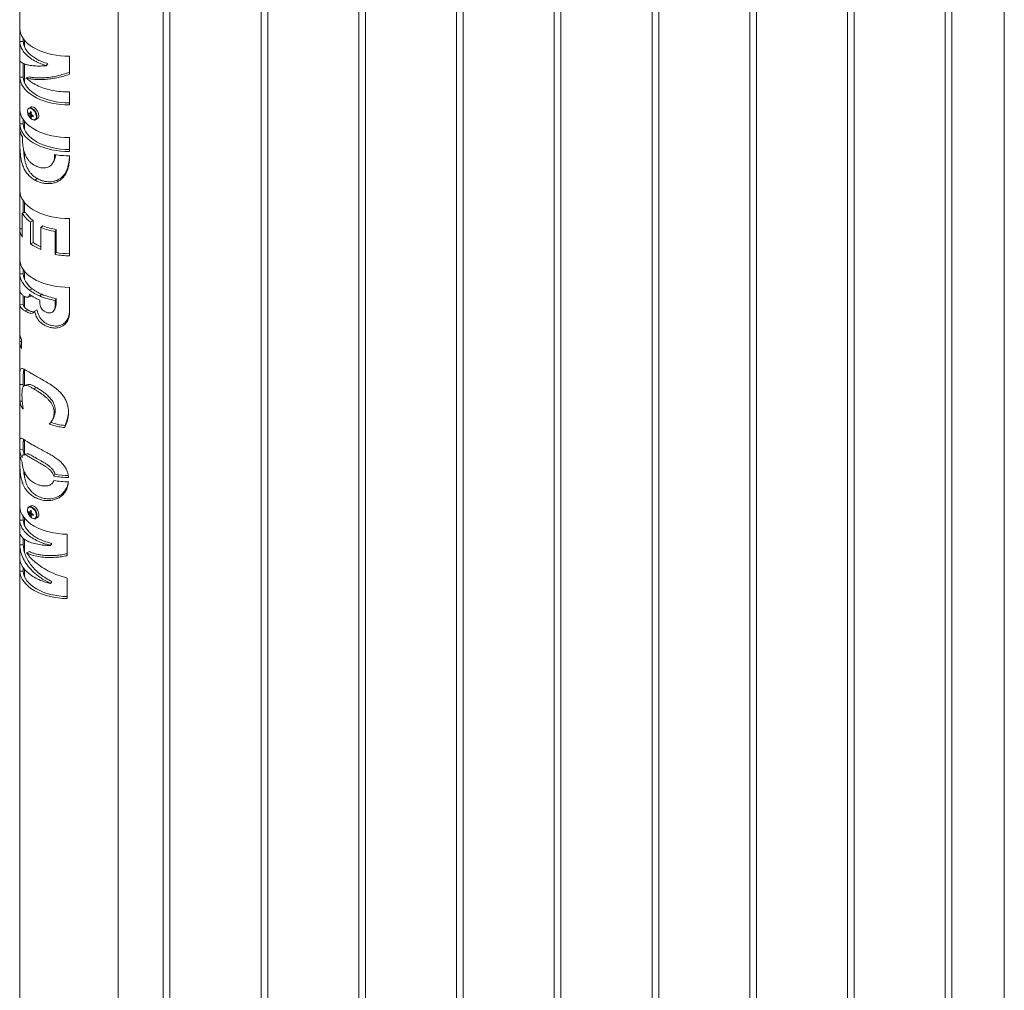
# Paper-space layout 'Sheet2' of a CAD drawing. Units: millimetres. Extents: x 0 to 42, y 0 to 29.8.
# Drawn here: x 30 to 30.9, y 12.1 to 13 of the extents above; entities that cross this region are included whole.
import ezdxf

# ---------------------------------------------------------------- set-up
doc = ezdxf.new("R2010")
doc.units = ezdxf.units.MM

psp = doc.layouts.new('Sheet2')

# ---------------------------------------------------------------- linework, layer by layer
at = {"color": 7, "linetype": 'Continuous', "lineweight": 0}
for p, q in [((30.93891, 13.90673), (30.93891, 10.88728)), ((30.88557, 13.87594), (30.88557, 10.83994)), ((30.89157, 10.83963), (30.89157, 13.87941)), ((30.80318, 10.7886), (30.80318, 13.82838)), ((30.79718, 13.82492), (30.79718, 10.78891)), ((30.70879, 13.77389), (30.70879, 10.73788)), ((30.71479, 10.73758), (30.71479, 13.77735)), ((30.6204, 13.72287), (30.6204, 10.68686)), ((30.6264, 10.68655), (30.6264, 13.72633)), ((30.53802, 10.63553), (30.53802, 13.6753)), ((30.53202, 13.67184), (30.53202, 10.63583)), ((30.44963, 10.5845), (30.44963, 13.62428)), ((30.44363, 13.62081), (30.44363, 10.58481)), ((30.35524, 13.56979), (30.35524, 10.53378)), ((30.36124, 10.53348), (30.36124, 13.57325)), ((30.26685, 13.51876), (30.26685, 10.48276)), ((30.27285, 10.48245), (30.27285, 13.52223)), ((30.18446, 10.43143), (30.18446, 13.4712)), ((30.17846, 13.46774), (30.17846, 10.43173)), ((30.13752, 10.3738), (30.13752, 13.4441)), ((30.04862, 13.14031), (30.04862, 10.10154)), ((30.04864, 12.94765), (30.04864, 12.95934)), ((30.05184, 12.94769), (30.04864, 12.94765)), ((30.05184, 12.9504), (30.05184, 12.94769)), ((30.05307, 12.94879), (30.05307, 12.94277)), ((30.04864, 12.91544), (30.04864, 12.93124)), ((30.05184, 12.92791), (30.05184, 12.91549)), ((30.05307, 12.92742), (30.05307, 12.91027)), ((30.074, 12.92759), (30.07252, 12.92595)), ((30.074, 12.92745), (30.07252, 12.92581)), ((30.074, 12.92759), (30.074, 12.92745)), ((30.0936, 12.91997), (30.0936, 12.93432)), ((30.09364, 12.93432), (30.09364, 12.91812)), ((30.07252, 12.92581), (30.07252, 12.92595)), ((30.0936, 12.91997), (30.09364, 12.91812)), ((30.05184, 12.91549), (30.04864, 12.91544)), ((30.05739, 12.9157), (30.05462, 12.91478)), ((30.05462, 12.91478), (30.05462, 12.91464)), ((30.0936, 12.89228), (30.0936, 12.90205)), ((30.09364, 12.90205), (30.09364, 12.89043)), ((30.0936, 12.89228), (30.09364, 12.89043)), ((30.04864, 12.87319), (30.04864, 12.88591)), ((30.05657, 12.88216), (30.05904, 12.88264)), ((30.05864, 12.88835), (30.057, 12.8874)), ((30.05184, 12.87697), (30.05184, 12.87324)), ((30.05307, 12.87536), (30.05307, 12.86802)), ((30.05825, 12.87925), (30.05991, 12.88115)), ((30.05897, 12.87994), (30.05923, 12.88011)), ((30.063, 12.877), (30.06464, 12.87795)), ((30.05184, 12.87324), (30.04864, 12.87319)), ((30.04864, 12.86854), (30.04864, 12.86935)), ((30.05107, 12.8616), (30.05107, 12.86052)), ((30.0936, 12.85002), (30.0936, 12.86089)), ((30.09364, 12.86089), (30.09364, 12.84818)), ((30.05307, 12.84685), (30.05307, 12.8416)), ((30.0936, 12.85002), (30.09364, 12.84818)), ((30.08014, 12.84436), (30.08014, 12.84545)), ((30.09364, 12.84434), (30.09364, 12.84353)), ((30.06466, 12.82368), (30.06246, 12.82235)), ((30.04864, 12.77822), (30.04864, 12.81261)), ((30.05184, 12.80368), (30.05184, 12.79266)), ((30.05307, 12.80207), (30.05307, 12.79289)), ((30.05392, 12.79305), (30.05088, 12.79247)), ((30.05088, 12.79247), (30.05088, 12.7708)), ((30.06081, 12.78571), (30.05831, 12.78455)), ((30.05831, 12.7648), (30.05831, 12.78455)), ((30.06081, 12.78571), (30.06081, 12.76595)), ((30.0936, 12.75581), (30.0936, 12.7876)), ((30.09364, 12.7876), (30.09364, 12.75396)), ((30.05088, 12.77826), (30.04864, 12.77822)), ((30.06967, 12.78093), (30.06785, 12.77941)), ((30.06785, 12.77941), (30.06785, 12.75965)), ((30.0816, 12.77767), (30.08071, 12.77589)), ((30.08071, 12.75497), (30.08071, 12.77589)), ((30.0816, 12.77767), (30.0816, 12.75675)), ((30.06081, 12.76595), (30.05831, 12.7648)), ((30.04864, 12.73761), (30.04864, 12.75033)), ((30.0816, 12.75675), (30.08071, 12.75497)), ((30.0936, 12.75581), (30.09364, 12.75396)), ((30.05184, 12.7414), (30.05184, 12.73766)), ((30.04864, 12.73761), (30.05184, 12.73766)), ((30.05307, 12.73978), (30.05307, 12.73244)), ((30.04864, 12.70999), (30.04864, 12.72326)), ((30.05746, 12.7229), (30.06002, 12.72401)), ((30.0936, 12.70446), (30.0936, 12.72532)), ((30.09364, 12.72532), (30.09364, 12.70262)), ((30.05184, 12.71793), (30.05184, 12.71004)), ((30.05307, 12.71704), (30.05307, 12.70727)), ((30.06672, 12.71759), (30.06862, 12.71908)), ((30.08071, 12.71361), (30.0816, 12.71538)), ((30.08071, 12.71026), (30.08071, 12.71361)), ((30.0816, 12.71538), (30.0816, 12.71203)), ((30.04864, 12.70999), (30.05184, 12.71004)), ((30.05304, 12.70414), (30.05592, 12.70494)), ((30.06189, 12.70377), (30.06413, 12.70508)), ((30.06203, 12.70369), (30.06427, 12.70501)), ((30.08071, 12.71026), (30.0816, 12.71203)), ((30.09364, 12.70262), (30.0936, 12.70446)), ((30.04864, 12.67649), (30.04864, 12.68468)), ((30.05039, 12.67816), (30.05039, 12.66997)), ((30.05039, 12.67652), (30.04864, 12.67649)), ((30.05307, 12.65107), (30.05307, 12.63673)), ((30.05183, 12.63756), (30.04863, 12.63755)), ((30.05183, 12.63756), (30.05183, 12.63558)), ((30.06372, 12.6348), (30.06144, 12.6335)), ((30.05096, 12.6224), (30.04872, 12.62232)), ((30.08073, 12.61439), (30.07977, 12.61263)), ((30.07664, 12.60323), (30.07537, 12.60154)), ((30.08962, 12.60036), (30.08936, 12.59851)), ((30.05307, 12.58748), (30.05307, 12.57423)), ((30.05183, 12.57889), (30.04863, 12.57888)), ((30.05307, 12.55797), (30.05307, 12.55334)), ((30.08052, 12.55639), (30.07955, 12.55463)), ((30.04865, 12.51484), (30.04865, 12.52687)), ((30.05864, 12.52776), (30.057, 12.52681)), ((30.05185, 12.5181), (30.05185, 12.5149)), ((30.05657, 12.52158), (30.05904, 12.52206)), ((30.05825, 12.51866), (30.05991, 12.52057)), ((30.05897, 12.51935), (30.05923, 12.51953)), ((30.05185, 12.5149), (30.04865, 12.51484)), ((30.05307, 12.5165), (30.05307, 12.51014)), ((30.063, 12.51642), (30.06464, 12.51737)), ((30.04865, 12.49242), (30.04865, 12.50373)), ((30.09166, 12.50205), (30.09166, 12.48267)), ((30.05185, 12.49248), (30.04865, 12.49242)), ((30.05185, 12.49854), (30.05185, 12.49248)), ((30.05307, 12.49744), (30.05307, 12.4856)), ((30.07771, 12.49382), (30.07652, 12.49211)), ((30.07771, 12.49369), (30.07652, 12.49198)), ((30.07652, 12.49198), (30.07652, 12.49211)), ((30.07771, 12.49382), (30.07771, 12.49369)), ((30.05763, 12.48635), (30.05488, 12.4854)), ((30.05488, 12.4854), (30.05488, 12.48527)), ((30.04865, 12.46869), (30.04865, 12.48072)), ((30.05185, 12.46875), (30.04865, 12.46869)), ((30.05185, 12.47214), (30.05185, 12.46875)), ((30.05307, 12.47029), (30.05307, 12.46369)), ((30.07771, 12.45937), (30.07652, 12.45766)), ((30.07771, 12.45924), (30.07652, 12.45753)), ((30.07652, 12.45753), (30.07652, 12.45766)), ((30.07771, 12.45937), (30.07771, 12.45924)), ((30.09166, 12.46251), (30.09166, 12.44386))]:
    psp.add_line(p, q, dxfattribs=at)
at = {"color": 8, "linetype": 'Continuous', "lineweight": 0}
for p, q in [((30.08068, 12.84538), (30.08014, 12.84436)), ((30.09363, 12.84434), (30.09364, 12.84353))]:
    psp.add_line(p, q, dxfattribs=at)
at = {"color": 7, "linetype": 'Continuous', "lineweight": 0, "flags": 128}
for points in [[(30.04864, 12.95934), (30.04893, 12.95699), (30.04959, 12.95467), (30.05061, 12.9524), (30.05199, 12.95018), (30.05372, 12.94805), (30.05578, 12.94602), (30.05815, 12.94411), (30.06081, 12.94233), (30.06375, 12.9407), (30.06693, 12.93923), (30.07033, 12.93794), (30.07392, 12.93683), (30.07767, 12.93591), (30.08155, 12.9352), (30.08553, 12.93469), (30.08957, 12.9344), (30.09364, 12.93432)], [(30.09364, 12.89043), (30.08957, 12.89051), (30.08553, 12.8908), (30.08155, 12.89131), (30.07767, 12.89202), (30.07392, 12.89293), (30.07033, 12.89404), (30.06693, 12.89534), (30.06375, 12.89681), (30.06081, 12.89844), (30.05815, 12.90022), (30.05578, 12.90213), (30.05372, 12.90416), (30.05199, 12.90629), (30.05061, 12.9085), (30.04959, 12.91078), (30.04893, 12.9131), (30.04864, 12.91544)], [(30.0936, 12.89228), (30.08959, 12.89236), (30.08561, 12.89267), (30.0817, 12.8932), (30.0779, 12.89395), (30.07424, 12.8949), (30.07076, 12.89606), (30.06749, 12.89741), (30.06446, 12.89893), (30.06171, 12.90062), (30.05925, 12.90246), (30.05712, 12.90442), (30.05532, 12.90649), (30.05388, 12.90866), (30.05282, 12.91089), (30.05213, 12.91318), (30.05184, 12.91549)], [(30.04864, 12.88591), (30.04893, 12.88356), (30.04959, 12.88124), (30.05061, 12.87897), (30.05199, 12.87675), (30.05372, 12.87462), (30.05578, 12.87259), (30.05815, 12.87068), (30.06081, 12.8689), (30.06375, 12.86727), (30.06693, 12.8658), (30.07033, 12.86451), (30.07392, 12.8634), (30.07767, 12.86248), (30.08155, 12.86177), (30.08553, 12.86126), (30.08957, 12.86097), (30.09364, 12.86089)], [(30.05595, 12.88606), (30.05589, 12.88595), (30.05564, 12.88495), (30.05564, 12.88377), (30.05589, 12.88248), (30.05639, 12.88116), (30.05709, 12.87989), (30.05795, 12.87876), (30.05892, 12.87783), (30.05994, 12.87717), (30.06095, 12.87681), (30.06163, 12.87675)], [(30.06589, 12.8807), (30.06575, 12.88199), (30.06536, 12.88336), (30.06474, 12.88472), (30.06392, 12.88597), (30.06295, 12.88705), (30.06191, 12.88788), (30.06085, 12.88842), (30.05984, 12.88862), (30.05894, 12.88848), (30.05864, 12.88835)], [(30.063, 12.877), (30.06309, 12.87706), (30.06315, 12.8771)], [(30.09364, 12.84818), (30.08957, 12.84825), (30.08553, 12.84855), (30.08155, 12.84905), (30.07767, 12.84976), (30.07392, 12.85068), (30.07033, 12.85179), (30.06693, 12.85308), (30.06375, 12.85455), (30.06081, 12.85618), (30.05815, 12.85796), (30.05578, 12.85988), (30.05372, 12.86191), (30.05199, 12.86404), (30.05061, 12.86625), (30.04959, 12.86852), (30.04893, 12.87085), (30.04864, 12.87319)], [(30.0936, 12.85002), (30.08959, 12.85011), (30.08561, 12.85042), (30.0817, 12.85095), (30.0779, 12.85169), (30.07424, 12.85265), (30.07076, 12.85381), (30.06749, 12.85516), (30.06446, 12.85668), (30.06171, 12.85837), (30.05925, 12.8602), (30.05712, 12.86217), (30.05532, 12.86424), (30.05388, 12.8664), (30.05282, 12.86864), (30.05213, 12.87093), (30.05184, 12.87324)], [(30.04864, 12.81261), (30.04893, 12.81027), (30.04959, 12.80795), (30.05061, 12.80567), (30.05199, 12.80346), (30.05372, 12.80133), (30.05578, 12.7993), (30.05815, 12.79739), (30.06081, 12.79561), (30.06375, 12.79398), (30.06693, 12.79251), (30.07033, 12.79121), (30.07392, 12.7901), (30.07767, 12.78919), (30.08155, 12.78848), (30.08553, 12.78797), (30.08957, 12.78768), (30.09364, 12.7876)], [(30.04864, 12.75033), (30.04893, 12.74798), (30.04959, 12.74566), (30.05061, 12.74339), (30.05199, 12.74118), (30.05372, 12.73905), (30.05578, 12.73702), (30.05815, 12.7351), (30.06081, 12.73332), (30.06375, 12.73169), (30.06693, 12.73022), (30.07033, 12.72893), (30.07392, 12.72782), (30.07767, 12.7269), (30.08155, 12.72619), (30.08553, 12.72569), (30.08957, 12.72539), (30.09364, 12.72532)], [(30.05746, 12.7229), (30.05552, 12.72453), (30.0538, 12.72624), (30.05231, 12.72802), (30.05107, 12.72986), (30.05008, 12.73175), (30.04934, 12.73368), (30.04886, 12.73564), (30.04864, 12.73761)], [(30.06002, 12.72401), (30.05822, 12.72552), (30.05663, 12.72711), (30.05525, 12.72876), (30.05409, 12.73047), (30.05317, 12.73222), (30.05248, 12.73401), (30.05204, 12.73583), (30.05184, 12.73766)], [(30.04865, 12.52687), (30.04898, 12.52447), (30.0497, 12.52209), (30.0508, 12.51976), (30.05228, 12.5175), (30.05413, 12.51533), (30.05631, 12.51327), (30.05883, 12.51133), (30.06164, 12.50955), (30.06474, 12.50792), (30.06809, 12.50647), (30.07165, 12.50521), (30.07541, 12.50415), (30.07933, 12.50329), (30.08336, 12.50265), (30.08748, 12.50224), (30.09166, 12.50205)], [(30.06589, 12.52012), (30.06575, 12.52141), (30.06536, 12.52278), (30.06474, 12.52413), (30.06392, 12.52539), (30.06295, 12.52647), (30.06191, 12.5273), (30.06085, 12.52784), (30.05984, 12.52804), (30.05894, 12.5279), (30.05864, 12.52776)], [(30.05595, 12.52548), (30.05589, 12.52536), (30.05564, 12.52436), (30.05564, 12.52318), (30.05589, 12.52189), (30.05639, 12.52057), (30.05709, 12.51931), (30.05795, 12.51817), (30.05892, 12.51725), (30.05994, 12.51658), (30.06095, 12.51623), (30.06163, 12.51617)], [(30.063, 12.51642), (30.06309, 12.51648), (30.06315, 12.51651)], [(30.09166, 12.44386), (30.08748, 12.44405), (30.08336, 12.44447), (30.07933, 12.4451), (30.07541, 12.44596), (30.07165, 12.44702), (30.06809, 12.44829), (30.06474, 12.44974), (30.06164, 12.45136), (30.05883, 12.45315), (30.05631, 12.45508), (30.05413, 12.45714), (30.05228, 12.45931), (30.0508, 12.46157), (30.0497, 12.4639), (30.04898, 12.46628), (30.04865, 12.46869)], [(30.09176, 12.44571), (30.08789, 12.44588), (30.08406, 12.44627), (30.08032, 12.44686), (30.07668, 12.44765), (30.0732, 12.44864), (30.06988, 12.44981), (30.06678, 12.45116), (30.06391, 12.45267), (30.06129, 12.45433), (30.05896, 12.45612), (30.05693, 12.45803), (30.05522, 12.46004), (30.05385, 12.46214), (30.05282, 12.4643), (30.05215, 12.46651), (30.05185, 12.46875)]]:
    psp.add_lwpolyline(points, dxfattribs=at)
at = {"color": 8, "linetype": 'Continuous', "lineweight": 0, "flags": 128}
for points in [[(30.06377, 12.87966), (30.06364, 12.88091), (30.06326, 12.88223), (30.06266, 12.88353), (30.06187, 12.88474), (30.06095, 12.88577), (30.05994, 12.88658), (30.05892, 12.88709), (30.05795, 12.88729), (30.05709, 12.88715), (30.05639, 12.8867), (30.05595, 12.88606)], [(30.06424, 12.87975), (30.06411, 12.88105), (30.06372, 12.88241), (30.06309, 12.88377), (30.06227, 12.88502), (30.06131, 12.8861), (30.06027, 12.88694), (30.0592, 12.88747), (30.05819, 12.88768), (30.05729, 12.88754), (30.05698, 12.88739)], [(30.06377, 12.51908), (30.06364, 12.52033), (30.06326, 12.52164), (30.06266, 12.52294), (30.06187, 12.52415), (30.06095, 12.52519), (30.05994, 12.52599), (30.05892, 12.52651), (30.05795, 12.5267), (30.05709, 12.52657), (30.05639, 12.52611), (30.05595, 12.52548)], [(30.06424, 12.51917), (30.06411, 12.52046), (30.06372, 12.52183), (30.06309, 12.52318), (30.06227, 12.52444), (30.06131, 12.52552), (30.06027, 12.52635), (30.0592, 12.52689), (30.05819, 12.52709), (30.05729, 12.52695), (30.05698, 12.5268)]]:
    psp.add_lwpolyline(points, dxfattribs=at)
at = {"color": 7, "linetype": 'Continuous', "lineweight": 0}
for centre, radius, start, end in [((30.0635, 12.88274), 0.00696, 175.22071, 184.77929), ((30.06143, 12.88765), 0.00651, 221.66526, 233.12589), ((30.05798, 12.88217), 0.00053, 91.10814, 148.90261), ((30.07051, 12.8813), 0.01261, 166.23549, 173.60647), ((30.06913, 12.90197), 0.02075, 238.40189, 241.60348), ((30.07151, 12.88072), 0.01261, 166.23549, 173.60647), ((30.06143, 12.88649), 0.00651, 221.66526, 233.12589), ((30.05995, 12.88217), 0.00258, 200.08767, 219.91233), ((30.06444, 12.8813), 0.00651, 186.87674, 198.33646), ((30.06222, 12.88496), 0.00696, 235.22314, 244.78224), ((30.057, 12.88047), 0.00258, 20.08767, 39.91233), ((30.05896, 12.88047), 0.00053, 271.10814, 328.90261), ((30.06544, 12.88072), 0.00651, 186.87674, 198.33646), ((30.06447, 12.89291), 0.01261, 246.39613, 253.76663), ((30.06447, 12.89175), 0.01261, 246.39613, 253.76663), ((30.08168, 12.88022), 0.02075, 178.39895, 181.60105), ((30.06302, 12.88034), 0.00289, 304.20343, 7.10875), ((30.06504, 12.87024), 0.01642, 183.10283, 211.73335), ((30.09301, 12.91947), 0.07513, 260.1333, 270.48242), ((30.07314, 12.80591), 0.026, 211.11298, 235.2143), ((30.07458, 12.80552), 0.02413, 211.11298, 235.2143), ((30.06492, 12.77909), 0.01631, 183.03533, 210.54807), ((30.09082, 12.83809), 0.06301, 248.62235, 260.76742), ((30.09098, 12.83539), 0.05847, 248.62235, 260.76742), ((30.08377, 12.80064), 0.04397, 234.60946, 248.77085), ((30.08354, 12.79771), 0.03906, 234.41393, 246.31685), ((30.09302, 12.82926), 0.0753, 260.58921, 270.47489), ((30.09302, 12.82569), 0.06988, 260.58921, 270.47489), ((30.08281, 12.75639), 0.042, 232.86738, 247.4693), ((30.08355, 12.75509), 0.03898, 232.86738, 247.4693), ((30.08279, 12.75251), 0.04195, 232.78046, 247.47547), ((30.0906, 12.77489), 0.06208, 247.37493, 260.83181), ((30.09078, 12.77225), 0.05761, 247.37493, 260.83181), ((30.08364, 12.73941), 0.03948, 240.38805, 240.60787), ((30.08291, 12.74075), 0.04254, 240.38805, 240.60787), ((30.06462, 12.68548), 0.016, 182.87314, 207.23208), ((30.06462, 12.67729), 0.016, 182.87314, 207.23208), ((30.06473, 12.57924), 0.01611, 181.28555, 209.696), ((30.06473, 12.57538), 0.01611, 181.28545, 209.69601), ((30.06618, 12.57913), 0.01436, 180.96642, 200.2475), ((30.09298, 12.62817), 0.07476, 259.64707, 269.81216), ((30.09299, 12.62464), 0.06938, 259.64707, 269.81216), ((30.09298, 12.62431), 0.07476, 259.64707, 269.81215), ((30.0635, 12.52216), 0.00696, 175.22071, 184.77929), ((30.06143, 12.52707), 0.00651, 221.66526, 233.12589), ((30.06143, 12.52591), 0.00651, 221.66526, 233.12589), ((30.05798, 12.52159), 0.00053, 91.10814, 148.90261), ((30.05995, 12.52159), 0.00258, 200.08767, 219.91233), ((30.07051, 12.52071), 0.01261, 166.23549, 173.60647), ((30.06444, 12.52071), 0.00651, 186.87674, 198.33646), ((30.06913, 12.54139), 0.02075, 238.40189, 241.60348), ((30.06222, 12.52438), 0.00696, 235.22314, 244.78224), ((30.07151, 12.52013), 0.01261, 166.23549, 173.60647), ((30.057, 12.51988), 0.00258, 20.08767, 39.91233), ((30.05896, 12.51988), 0.00053, 271.10814, 328.90261), ((30.06544, 12.52013), 0.00651, 186.87674, 198.33646), ((30.06447, 12.53233), 0.01261, 246.39613, 253.76663), ((30.06447, 12.53117), 0.01261, 246.39613, 253.76663), ((30.08168, 12.51964), 0.02075, 178.39895, 181.60105), ((30.06302, 12.51976), 0.00289, 304.20343, 7.10875)]:
    psp.add_arc(centre, radius, start, end, dxfattribs=at)
at = {"color": 8, "linetype": 'Continuous', "lineweight": 0}
for centre, radius, start, end in [((30.06129, 12.87925), 0.00252, 277.87437, 9.52274), ((30.06115, 12.87948), 0.00311, 310.09189, 5.08362), ((30.06129, 12.51866), 0.00252, 277.87437, 9.52274), ((30.06115, 12.51889), 0.00311, 310.09189, 5.08362)]:
    psp.add_arc(centre, radius, start, end, dxfattribs=at)
at = {"color": 7, "linetype": 'Continuous', "lineweight": 0}
for points, knots in [([(30.07252, 12.92595), (30.07091, 12.92646), (30.06767, 12.92749), (30.0628, 12.92969), (30.05809, 12.93252), (30.05391, 12.93607), (30.05089, 12.93998), (30.04907, 12.94389), (30.04877, 12.94648), (30.04864, 12.94765)], [0, 0, 0, 0, 0.117905, 0.23581, 0.394169, 0.552529, 0.710888, 0.869248, 1, 1, 1, 1]), ([(30.04864, 12.93124), (30.04874, 12.93086), (30.04894, 12.93009), (30.04999, 12.92897), (30.05165, 12.92792), (30.05397, 12.92699), (30.05687, 12.92624), (30.06032, 12.92572), (30.06426, 12.92546), (30.06835, 12.92547), (30.07123, 12.92571), (30.07252, 12.92581)], [0, 0, 0, 0, 0.1078925, 0.215785, 0.3306821, 0.4459459, 0.5608429, 0.6757829, 0.79109, 0.90603, 1, 1, 1, 1]), ([(30.09364, 12.91812), (30.09193, 12.91755), (30.08851, 12.91642), (30.08335, 12.91513), (30.07822, 12.91415), (30.07322, 12.91352), (30.06851, 12.91322), (30.06417, 12.91325), (30.06026, 12.91357), (30.05705, 12.91409), (30.05536, 12.91457), (30.05462, 12.91478)], [0, 0, 0, 0, 0.109033, 0.218066, 0.333209, 0.448719, 0.563861, 0.679044, 0.794594, 0.909777, 1, 1, 1, 1]), ([(30.05462, 12.91464), (30.05561, 12.91374), (30.05759, 12.91194), (30.0617, 12.90926), (30.06692, 12.90669), (30.07336, 12.90448), (30.08037, 12.90295), (30.08722, 12.90212), (30.09168, 12.90207), (30.09364, 12.90205)], [0, 0, 0, 0, 0.118648, 0.237295, 0.396647, 0.555998, 0.71535, 0.874701, 1, 1, 1, 1]), ([(30.057, 12.88735), (30.05688, 12.88729), (30.05652, 12.88711), (30.05618, 12.88671), (30.05603, 12.88634), (30.056, 12.88625)], [0, 0, 0, 0, 0.255238, 0.837078, 1, 1, 1, 1]), ([(30.05799, 12.88267), (30.05793, 12.88264), (30.05778, 12.88257), (30.05762, 12.88249), (30.05753, 12.88244)], [0, 0, 0, 0, 0.380128, 1, 1, 1, 1]), ([(30.05797, 12.8827), (30.05806, 12.88274), (30.05846, 12.88294), (30.05887, 12.88313), (30.05918, 12.88329)], [0, 0, 0, 0, 0.220191, 1, 1, 1, 1]), ([(30.05753, 12.88128), (30.05762, 12.88133), (30.05813, 12.88158), (30.05863, 12.88183), (30.05904, 12.88203)], [0, 0, 0, 0, 0.190137, 1, 1, 1, 1]), ([(30.05938, 12.88146), (30.059, 12.88121), (30.05853, 12.88089), (30.05806, 12.88058), (30.05797, 12.88052)], [0, 0, 0, 0, 0.81079, 1, 1, 1, 1]), ([(30.06053, 12.88095), (30.06024, 12.88075), (30.05987, 12.8805), (30.0595, 12.88025), (30.05942, 12.88019)], [0, 0, 0, 0, 0.779852, 1, 1, 1, 1]), ([(30.06186, 12.8767), (30.06192, 12.8767), (30.06231, 12.87667), (30.06277, 12.87682), (30.06308, 12.87708), (30.06316, 12.87715)], [0, 0, 0, 0, 0.130059, 0.7877, 1, 1, 1, 1]), ([(30.06246, 12.82235), (30.06117, 12.82314), (30.05856, 12.82475), (30.05553, 12.82785), (30.05317, 12.83135), (30.05146, 12.83512), (30.05022, 12.83937), (30.04947, 12.84374), (30.04904, 12.84807), (30.04879, 12.85277), (30.04868, 12.85799), (30.04864, 12.86348), (30.04864, 12.86686), (30.04864, 12.86854)], [0, 0, 0, 0, 0.098041, 0.198593, 0.280284, 0.364173, 0.445974, 0.530863, 0.602963, 0.676887, 0.783206, 0.892447, 1, 1, 1, 1]), ([(30.05107, 12.86052), (30.05109, 12.85939), (30.05113, 12.85713), (30.05144, 12.85383), (30.05192, 12.85092), (30.0525, 12.8485), (30.05326, 12.84616), (30.05429, 12.84378), (30.05564, 12.84148), (30.05745, 12.83921), (30.05963, 12.8372), (30.06137, 12.83613), (30.06225, 12.83559)], [0, 0, 0, 0, 0.127817, 0.255106, 0.333339, 0.41152, 0.48981, 0.568148, 0.666147, 0.764293, 0.882069, 1, 1, 1, 1]), ([(30.05213, 12.85019), (30.05213, 12.85008), (30.05219, 12.84889), (30.05237, 12.8466), (30.05273, 12.84335), (30.05329, 12.84014), (30.05408, 12.83703), (30.05517, 12.83406), (30.05654, 12.83138), (30.05821, 12.82897), (30.0599, 12.82714), (30.06155, 12.82571), (30.06304, 12.82462), (30.06412, 12.824), (30.06466, 12.82368)], [0, 0, 0, 0, 0.009743, 0.107084, 0.201829, 0.299093, 0.396867, 0.496959, 0.601053, 0.698385, 0.80092, 0.866437, 0.933022, 1, 1, 1, 1]), ([(30.06225, 12.83559), (30.06343, 12.83502), (30.06578, 12.83388), (30.06911, 12.83328), (30.07185, 12.83339), (30.07397, 12.83389), (30.0759, 12.83486), (30.07747, 12.83619), (30.07863, 12.83779), (30.0795, 12.83968), (30.08003, 12.84189), (30.0801, 12.84354), (30.08014, 12.84436)], [0, 0, 0, 0, 0.15116, 0.301881, 0.388514, 0.475056, 0.562305, 0.649524, 0.727846, 0.806233, 0.903025, 1, 1, 1, 1]), ([(30.09364, 12.84353), (30.09361, 12.84202), (30.09354, 12.83901), (30.09283, 12.8345), (30.09145, 12.83009), (30.08939, 12.82639), (30.08684, 12.82358), (30.08416, 12.82158), (30.08109, 12.82016), (30.07752, 12.81925), (30.07355, 12.81904), (30.0695, 12.81959), (30.06575, 12.82071), (30.06356, 12.8218), (30.06246, 12.82235)], [0, 0, 0, 0, 0.098322, 0.196545, 0.296136, 0.395446, 0.464186, 0.532887, 0.601608, 0.670375, 0.756622, 0.842968, 0.921466, 1, 1, 1, 1]), ([(30.06466, 12.82368), (30.06522, 12.82339), (30.06635, 12.82281), (30.06812, 12.8221), (30.07028, 12.82143), (30.07281, 12.82093), (30.07577, 12.82076), (30.07869, 12.82103), (30.08155, 12.8218), (30.0842, 12.82304), (30.08655, 12.82474), (30.08854, 12.82682), (30.09013, 12.82916), (30.09138, 12.83172), (30.09228, 12.83434), (30.09293, 12.83707), (30.09333, 12.83981), (30.09354, 12.84226), (30.09357, 12.84376), (30.09358, 12.84434)], [0, 0, 0, 0, 0.043098, 0.086203, 0.128435, 0.194428, 0.256481, 0.322223, 0.384846, 0.449215, 0.513006, 0.575597, 0.640614, 0.702631, 0.768635, 0.830146, 0.89586, 0.959821, 1, 1, 1, 1]), ([(30.07857, 12.8378), (30.0787, 12.83803), (30.07898, 12.83849), (30.07926, 12.83895), (30.0794, 12.83918)], [0, 0, 0, 0, 0.500083, 1, 1, 1, 1]), ([(30.08104, 12.84534), (30.08103, 12.84509), (30.08101, 12.84433), (30.08083, 12.84307), (30.08049, 12.84161), (30.08002, 12.8403), (30.07959, 12.83954), (30.07939, 12.8392)], [0, 0, 0, 0, 0.113295, 0.345415, 0.583541, 0.811846, 1, 1, 1, 1]), ([(30.04864, 12.72326), (30.04875, 12.72262), (30.04892, 12.72155), (30.0497, 12.7201), (30.05036, 12.7193), (30.0507, 12.71889)], [0, 0, 0, 0, 0.4275923, 0.7129299, 1, 1, 1, 1]), ([(30.0507, 12.71889), (30.05129, 12.71833), (30.05217, 12.71748), (30.05371, 12.71665), (30.05494, 12.71629), (30.05611, 12.71634), (30.05699, 12.71711), (30.05732, 12.71819), (30.05739, 12.71892), (30.05741, 12.7191)], [0, 0, 0, 0, 0.2937021, 0.4397081, 0.585479, 0.730176, 0.8454335, 0.9609171, 1, 1, 1, 1]), ([(30.05601, 12.71644), (30.05642, 12.7166), (30.05725, 12.71692), (30.05809, 12.71724), (30.05851, 12.7174)], [0, 0, 0, 0, 0.500016, 1, 1, 1, 1]), ([(30.05924, 12.71792), (30.05917, 12.71783), (30.05898, 12.7176), (30.05872, 12.71745), (30.05854, 12.71742), (30.05851, 12.71741)], [0, 0, 0, 0, 0.350513, 0.905027, 1, 1, 1, 1]), ([(30.06672, 12.71376), (30.06672, 12.71301), (30.06673, 12.71153), (30.06701, 12.70932), (30.06771, 12.70713), (30.06893, 12.70522), (30.07082, 12.70361), (30.07276, 12.70274), (30.07461, 12.70227), (30.07618, 12.70216), (30.07776, 12.70251), (30.07923, 12.70361), (30.08019, 12.70544), (30.08065, 12.70777), (30.08069, 12.70943), (30.08071, 12.71026)], [0, 0, 0, 0, 0.087224, 0.174049, 0.248303, 0.323296, 0.388737, 0.48369, 0.534987, 0.586104, 0.650116, 0.714209, 0.803768, 0.901673, 1, 1, 1, 1]), ([(30.05304, 12.70414), (30.05232, 12.70464), (30.0509, 12.70563), (30.04963, 12.70716), (30.04885, 12.70862), (30.04871, 12.70953), (30.04864, 12.70999)], [0, 0, 0, 0, 0.280493, 0.560986, 0.77962, 1, 1, 1, 1]), ([(30.05592, 12.70494), (30.05622, 12.70479), (30.05682, 12.7045), (30.05784, 12.70404), (30.05894, 12.70359), (30.06011, 12.70324), (30.06102, 12.70299), (30.06148, 12.70305), (30.06155, 12.70306)], [0, 0, 0, 0, 0.193172, 0.386346, 0.57952, 0.772686, 0.965791, 1, 1, 1, 1]), ([(30.06427, 12.70501), (30.06437, 12.70454), (30.06457, 12.70361), (30.065, 12.7022), (30.06553, 12.70079), (30.0664, 12.69895), (30.0678, 12.69675), (30.06991, 12.69454), (30.0724, 12.69277), (30.0751, 12.6915), (30.07798, 12.69065), (30.08044, 12.69033), (30.0824, 12.69038), (30.08431, 12.69064), (30.08656, 12.69137), (30.0889, 12.69284), (30.09075, 12.69479), (30.09211, 12.69703), (30.09285, 12.69904), (30.09325, 12.7007), (30.09346, 12.70194), (30.09358, 12.7032), (30.0936, 12.70404), (30.0936, 12.70446)], [0, 0, 0, 0, 0.031499, 0.062931, 0.094774, 0.125752, 0.187785, 0.250996, 0.310796, 0.37568, 0.438284, 0.500702, 0.533203, 0.564735, 0.626181, 0.688431, 0.751144, 0.812282, 0.875546, 0.90635, 0.937635, 0.968874, 1, 1, 1, 1]), ([(30.07963, 12.70446), (30.07978, 12.70473), (30.08008, 12.70527), (30.08037, 12.70579), (30.08052, 12.70606)], [0, 0, 0, 0, 0.499822, 1, 1, 1, 1]), ([(30.0816, 12.71203), (30.08159, 12.71152), (30.08158, 12.71049), (30.08143, 12.70893), (30.08111, 12.70746), (30.08079, 12.70648), (30.08053, 12.70608), (30.08052, 12.70607)], [0, 0, 0, 0, 0.247466, 0.494906, 0.759937, 0.989559, 1, 1, 1, 1]), ([(30.06189, 12.70377), (30.06177, 12.70348), (30.06153, 12.7029), (30.06083, 12.7021), (30.0595, 12.7017), (30.05769, 12.70203), (30.05532, 12.70292), (30.05393, 12.70366), (30.05304, 12.70414)], [0, 0, 0, 0, 0.077696, 0.155056, 0.294306, 0.480234, 0.665048, 1, 1, 1, 1]), ([(30.09364, 12.70262), (30.09357, 12.70139), (30.09343, 12.69895), (30.09239, 12.69587), (30.09096, 12.69351), (30.08945, 12.69179), (30.08756, 12.69037), (30.08545, 12.68935), (30.0832, 12.68876), (30.08063, 12.68851), (30.07772, 12.68875), (30.07453, 12.68955), (30.07142, 12.69082), (30.06882, 12.69247), (30.0668, 12.69429), (30.06528, 12.69609), (30.06403, 12.69808), (30.06281, 12.70064), (30.06233, 12.70252), (30.06203, 12.70369)], [0, 0, 0, 0, 0.0871181, 0.1739482, 0.2251279, 0.2762584, 0.3277268, 0.3791879, 0.4264441, 0.4737341, 0.5392836, 0.604964, 0.6740585, 0.7429932, 0.7884644, 0.8338953, 0.8795094, 0.9251433, 1, 1, 1, 1]), ([(30.04863, 12.63755), (30.04863, 12.63901), (30.04863, 12.64196), (30.04865, 12.64566), (30.04877, 12.64871), (30.04911, 12.65077), (30.04982, 12.65186), (30.05094, 12.65199), (30.05252, 12.65142), (30.05447, 12.65036), (30.05693, 12.64889), (30.05932, 12.64744), (30.06092, 12.6465), (30.06144, 12.64619)], [0, 0, 0, 0, 0.103543, 0.209396, 0.313071, 0.420208, 0.515666, 0.614806, 0.698098, 0.78368, 0.869789, 0.957866, 1, 1, 1, 1]), ([(30.05252, 12.65136), (30.05247, 12.65126), (30.05228, 12.65089), (30.05211, 12.64992), (30.05196, 12.64846), (30.05189, 12.64691), (30.05186, 12.64539), (30.05184, 12.644), (30.05183, 12.64251), (30.05183, 12.64093), (30.05183, 12.63929), (30.05183, 12.63814), (30.05183, 12.63756)], [0, 0, 0, 0, 0.051099, 0.188084, 0.321214, 0.457624, 0.546932, 0.637312, 0.729069, 0.818979, 0.909232, 1, 1, 1, 1]), ([(30.06144, 12.64619), (30.0628, 12.64541), (30.06553, 12.64384), (30.07013, 12.64128), (30.07492, 12.63848), (30.07944, 12.63552), (30.08336, 12.6324), (30.08651, 12.62926), (30.08896, 12.62597), (30.09077, 12.62264), (30.09197, 12.61917), (30.09267, 12.61566), (30.09276, 12.61329), (30.09281, 12.61211)], [0, 0, 0, 0, 0.10388, 0.207664, 0.312285, 0.416807, 0.505833, 0.594861, 0.676527, 0.758245, 0.838643, 0.919413, 1, 1, 1, 1]), ([(30.04872, 12.62232), (30.04869, 12.62405), (30.04864, 12.62758), (30.04863, 12.63274), (30.04863, 12.63594), (30.04863, 12.63755)], [0, 0, 0, 0, 0.322848, 0.659136, 1, 1, 1, 1]), ([(30.06144, 12.6335), (30.06048, 12.63405), (30.05856, 12.63514), (30.05632, 12.63621), (30.05462, 12.63674), (30.05335, 12.6368), (30.05236, 12.63638), (30.05163, 12.63548), (30.05115, 12.63414), (30.05085, 12.6325), (30.05069, 12.63058), (30.05067, 12.62915), (30.05066, 12.62844)], [0, 0, 0, 0, 0.132721, 0.26519, 0.361961, 0.458662, 0.555878, 0.65307, 0.742029, 0.831032, 0.915465, 1, 1, 1, 1]), ([(30.05622, 12.63755), (30.05571, 12.6374), (30.05467, 12.6371), (30.05364, 12.63681), (30.05312, 12.63666)], [0, 0, 0, 0, 0.499803, 1, 1, 1, 1]), ([(30.05627, 12.63745), (30.05654, 12.63754), (30.05725, 12.63776), (30.05858, 12.63736), (30.06, 12.63679), (30.06116, 12.63622), (30.0624, 12.63556), (30.06328, 12.63505), (30.06372, 12.6348)], [0, 0, 0, 0, 0.16777, 0.445483, 0.582779, 0.724008, 0.862155, 1, 1, 1, 1]), ([(30.07977, 12.61263), (30.07973, 12.61339), (30.07964, 12.61493), (30.07898, 12.61732), (30.07783, 12.61971), (30.07629, 12.62196), (30.07449, 12.62399), (30.07251, 12.62587), (30.07034, 12.62765), (30.0679, 12.62943), (30.06535, 12.63113), (30.06315, 12.63249), (30.06189, 12.63323), (30.06144, 12.6335)], [0, 0, 0, 0, 0.08928, 0.178407, 0.272843, 0.3673, 0.451408, 0.535566, 0.628384, 0.721255, 0.830434, 0.939671, 1, 1, 1, 1]), ([(30.06372, 12.6348), (30.06416, 12.63453), (30.06505, 12.63401), (30.06646, 12.63313), (30.0679, 12.63219), (30.06985, 12.63085), (30.07231, 12.629), (30.07512, 12.62648), (30.07756, 12.62367), (30.0794, 12.62064), (30.08026, 12.61819), (30.08059, 12.61645), (30.08071, 12.61541), (30.08072, 12.61473), (30.08073, 12.61439)], [0, 0, 0, 0, 0.062568, 0.125134, 0.188394, 0.250263, 0.375233, 0.500167, 0.625064, 0.749947, 0.874852, 0.916412, 0.958513, 1, 1, 1, 1]), ([(30.05066, 12.62844), (30.05069, 12.62707), (30.05075, 12.62434), (30.05114, 12.61978), (30.05159, 12.61664), (30.05182, 12.61506)], [0, 0, 0, 0, 0.330113, 0.662127, 1, 1, 1, 1]), ([(30.05182, 12.61506), (30.0512, 12.61598), (30.0501, 12.61761), (30.04913, 12.62006), (30.04886, 12.62156), (30.04872, 12.62232)], [0, 0, 0, 0, 0.395116, 0.696185, 1, 1, 1, 1]), ([(30.07537, 12.60154), (30.07624, 12.60263), (30.07778, 12.60453), (30.07906, 12.60758), (30.07968, 12.61019), (30.07974, 12.61181), (30.07977, 12.61263)], [0, 0, 0, 0, 0.351655, 0.618173, 0.807623, 1, 1, 1, 1]), ([(30.08073, 12.61439), (30.08072, 12.61386), (30.08069, 12.61281), (30.08049, 12.61126), (30.08015, 12.60976), (30.07967, 12.60832), (30.07907, 12.60694), (30.07836, 12.60563), (30.07755, 12.60438), (30.07694, 12.60362), (30.07664, 12.60323)], [0, 0, 0, 0, 0.124999, 0.249995, 0.374595, 0.499986, 0.623312, 0.749986, 0.874991, 1, 1, 1, 1]), ([(30.09281, 12.61211), (30.09272, 12.61061), (30.09252, 12.60753), (30.09121, 12.60296), (30.08998, 12.6), (30.08936, 12.59851)], [0, 0, 0, 0, 0.320803, 0.65866, 1, 1, 1, 1]), ([(30.08962, 12.60036), (30.08992, 12.60109), (30.0905, 12.60256), (30.09127, 12.60478), (30.09193, 12.60704), (30.09242, 12.60932), (30.09271, 12.61123), (30.09275, 12.61237), (30.09277, 12.61273)], [0, 0, 0, 0, 0.183835, 0.36899, 0.54826, 0.733581, 0.91428, 1, 1, 1, 1]), ([(30.08936, 12.59851), (30.08753, 12.59877), (30.08422, 12.59923), (30.07954, 12.60027), (30.07676, 12.60112), (30.07537, 12.60154)], [0, 0, 0, 0, 0.381373, 0.689123, 1, 1, 1, 1]), ([(30.07709, 12.60374), (30.07718, 12.60388), (30.07735, 12.60414), (30.07751, 12.60437), (30.0776, 12.60449)], [0, 0, 0, 0, 0.497206, 1, 1, 1, 1]), ([(30.04863, 12.57888), (30.04863, 12.58021), (30.04863, 12.58293), (30.04868, 12.58578), (30.04887, 12.58763), (30.04921, 12.58863), (30.04981, 12.58902), (30.05072, 12.58884), (30.05201, 12.58817), (30.05379, 12.58704), (30.05612, 12.58551), (30.05919, 12.58357), (30.06295, 12.58137), (30.06746, 12.57894), (30.07167, 12.57673), (30.07523, 12.57479), (30.07823, 12.57307), (30.08146, 12.57102), (30.0847, 12.56856), (30.08755, 12.56581), (30.08976, 12.5629), (30.09132, 12.55986), (30.09234, 12.55672), (30.0926, 12.55454), (30.09274, 12.55342)], [0, 0, 0, 0, 0.055223, 0.112352, 0.152514, 0.193856, 0.234019, 0.275251, 0.317518, 0.360682, 0.41031, 0.461003, 0.518896, 0.578196, 0.640684, 0.673181, 0.70567, 0.747994, 0.791467, 0.833835, 0.877652, 0.916967, 0.957186, 1, 1, 1, 1]), ([(30.05216, 12.58805), (30.05213, 12.58792), (30.05202, 12.5875), (30.05194, 12.58658), (30.05188, 12.58543), (30.05186, 12.58432), (30.05184, 12.58309), (30.05183, 12.58177), (30.05183, 12.58038), (30.05183, 12.57939), (30.05183, 12.57889)], [0, 0, 0, 0, 0.08075, 0.265865, 0.385963, 0.508199, 0.633209, 0.754186, 0.876599, 1, 1, 1, 1]), ([(30.09274, 12.54955), (30.09254, 12.54807), (30.09214, 12.54507), (30.09044, 12.54123), (30.08817, 12.53818), (30.08566, 12.53595), (30.08271, 12.53422), (30.07946, 12.53306), (30.07597, 12.53246), (30.07223, 12.53244), (30.06833, 12.53305), (30.06426, 12.53441), (30.06032, 12.53651), (30.05665, 12.53945), (30.05408, 12.54261), (30.05238, 12.54562), (30.05117, 12.54839), (30.05014, 12.55176), (30.04939, 12.55572), (30.04894, 12.55992), (30.04873, 12.56404), (30.04865, 12.56799), (30.04863, 12.57164), (30.04863, 12.5739), (30.04863, 12.57502)], [0, 0, 0, 0, 0.056384, 0.114752, 0.154481, 0.195378, 0.235109, 0.275903, 0.31765, 0.360269, 0.409706, 0.460184, 0.518365, 0.57798, 0.640314, 0.672729, 0.705136, 0.748073, 0.792179, 0.835159, 0.879612, 0.919429, 0.960182, 1, 1, 1, 1]), ([(30.07955, 12.55463), (30.07939, 12.55514), (30.07908, 12.55615), (30.07803, 12.5581), (30.07631, 12.56006), (30.0741, 12.5619), (30.07163, 12.56364), (30.06869, 12.56544), (30.06506, 12.5675), (30.06137, 12.56959), (30.05784, 12.57168), (30.05536, 12.57307), (30.05373, 12.57381), (30.05276, 12.57407), (30.05201, 12.57403), (30.05135, 12.57361), (30.05092, 12.57269), (30.05078, 12.57162), (30.05074, 12.57126)], [0, 0, 0, 0, 0.035812, 0.071544, 0.141144, 0.19085, 0.240653, 0.320127, 0.399741, 0.50689, 0.612118, 0.717159, 0.768721, 0.820222, 0.86114, 0.901992, 0.966533, 1, 1, 1, 1]), ([(30.05524, 12.57477), (30.05472, 12.57464), (30.05368, 12.57438), (30.05263, 12.57413), (30.05211, 12.574)], [0, 0, 0, 0, 0.499896, 1, 1, 1, 1]), ([(30.05524, 12.57476), (30.05539, 12.57478), (30.05569, 12.57483), (30.05625, 12.57474), (30.05708, 12.57448), (30.0583, 12.57393), (30.05996, 12.57302), (30.06186, 12.57194), (30.06392, 12.57074), (30.06614, 12.56947), (30.06851, 12.56811), (30.07092, 12.56669), (30.07302, 12.56534), (30.07464, 12.56418), (30.07622, 12.56294), (30.07767, 12.56157), (30.07886, 12.56009), (30.07953, 12.55903), (30.07999, 12.55807), (30.08031, 12.55723), (30.08045, 12.55667), (30.08052, 12.55639)], [0, 0, 0, 0, 0.032772, 0.069185, 0.107451, 0.178852, 0.256193, 0.328558, 0.40445, 0.480889, 0.553046, 0.630611, 0.701623, 0.741889, 0.779926, 0.850743, 0.888486, 0.925491, 0.950107, 0.975183, 1, 1, 1, 1]), ([(30.05074, 12.5674), (30.05079, 12.56684), (30.05089, 12.56572), (30.05125, 12.56341), (30.0519, 12.56083), (30.05289, 12.55825), (30.05416, 12.55574), (30.05595, 12.55319), (30.05862, 12.5505), (30.06202, 12.54816), (30.06573, 12.54659), (30.06918, 12.5458), (30.07184, 12.54567), (30.0741, 12.54597), (30.07624, 12.54665), (30.07798, 12.54782), (30.07907, 12.54939), (30.07939, 12.55031), (30.07955, 12.55077)], [0, 0, 0, 0, 0.035127, 0.070183, 0.138965, 0.190122, 0.241378, 0.322288, 0.403329, 0.511661, 0.61999, 0.69143, 0.762768, 0.809244, 0.855646, 0.926562, 0.963241, 1, 1, 1, 1]), ([(30.05216, 12.56027), (30.0522, 12.55967), (30.05231, 12.55812), (30.05263, 12.55563), (30.05312, 12.55287), (30.05381, 12.55023), (30.05468, 12.54778), (30.05575, 12.54549), (30.05713, 12.54323), (30.05893, 12.541), (30.06122, 12.53888), (30.06435, 12.53677), (30.06831, 12.53502), (30.07236, 12.53419), (30.07561, 12.5341), (30.07811, 12.53433), (30.08055, 12.53489), (30.0829, 12.53579), (30.08508, 12.53702), (30.08704, 12.53855), (30.08872, 12.54033), (30.08995, 12.54209), (30.09084, 12.54374), (30.09147, 12.54522), (30.09197, 12.54674), (30.09233, 12.54819), (30.09248, 12.54913), (30.09255, 12.54956)], [0, 0, 0, 0, 0.023865, 0.062465, 0.101601, 0.139816, 0.179247, 0.216984, 0.256195, 0.305206, 0.356647, 0.410859, 0.491426, 0.565827, 0.605407, 0.643409, 0.68286, 0.721051, 0.760036, 0.798563, 0.837157, 0.875425, 0.900992, 0.927082, 0.95306, 0.97868, 1, 1, 1, 1]), ([(30.07878, 12.549), (30.07894, 12.54928), (30.07926, 12.54982), (30.07958, 12.55037), (30.07974, 12.55064)], [0, 0, 0, 0, 0.500007, 1, 1, 1, 1]), ([(30.057, 12.52676), (30.05688, 12.52671), (30.05652, 12.52652), (30.05618, 12.52612), (30.05603, 12.52575), (30.056, 12.52567)], [0, 0, 0, 0, 0.255238, 0.837078, 1, 1, 1, 1]), ([(30.05799, 12.52209), (30.05793, 12.52206), (30.05778, 12.52198), (30.05762, 12.52191), (30.05753, 12.52186)], [0, 0, 0, 0, 0.380128, 1, 1, 1, 1]), ([(30.05753, 12.5207), (30.05762, 12.52075), (30.05813, 12.521), (30.05863, 12.52124), (30.05904, 12.52144)], [0, 0, 0, 0, 0.190137, 1, 1, 1, 1]), ([(30.05797, 12.52212), (30.05806, 12.52216), (30.05846, 12.52236), (30.05887, 12.52255), (30.05918, 12.5227)], [0, 0, 0, 0, 0.220191, 1, 1, 1, 1]), ([(30.05938, 12.52088), (30.059, 12.52062), (30.05853, 12.52031), (30.05806, 12.51999), (30.05797, 12.51993)], [0, 0, 0, 0, 0.81079, 1, 1, 1, 1]), ([(30.06053, 12.52036), (30.06024, 12.52017), (30.05987, 12.51992), (30.0595, 12.51966), (30.05942, 12.51961)], [0, 0, 0, 0, 0.779852, 1, 1, 1, 1]), ([(30.07652, 12.49211), (30.07482, 12.49254), (30.07141, 12.49339), (30.06618, 12.49532), (30.06099, 12.4979), (30.05622, 12.50122), (30.05252, 12.50496), (30.05023, 12.50858), (30.04898, 12.5119), (30.04876, 12.51386), (30.04865, 12.51484)], [0, 0, 0, 0, 0.10859, 0.21718, 0.362913, 0.508646, 0.654379, 0.800112, 0.900056, 1, 1, 1, 1]), ([(30.06186, 12.51612), (30.06192, 12.51611), (30.06231, 12.51609), (30.06277, 12.51624), (30.06308, 12.5165), (30.06316, 12.51656)], [0, 0, 0, 0, 0.130059, 0.7877, 1, 1, 1, 1]), ([(30.04865, 12.50373), (30.04877, 12.50309), (30.04901, 12.5018), (30.05036, 12.49966), (30.05283, 12.49741), (30.0568, 12.49524), (30.0619, 12.49353), (30.06716, 12.49252), (30.07211, 12.49204), (30.07505, 12.492), (30.07652, 12.49198)], [0, 0, 0, 0, 0.104761, 0.209523, 0.360393, 0.511264, 0.662153, 0.813042, 0.906521, 1, 1, 1, 1]), ([(30.07652, 12.45766), (30.07488, 12.45849), (30.07161, 12.46015), (30.06639, 12.46348), (30.06108, 12.46772), (30.05613, 12.47299), (30.05232, 12.47872), (30.05009, 12.48398), (30.04895, 12.48858), (30.04875, 12.49114), (30.04865, 12.49242)], [0, 0, 0, 0, 0.1044145, 0.208829, 0.3601848, 0.5115406, 0.6629169, 0.8142933, 0.9071467, 1, 1, 1, 1]), ([(30.09166, 12.48267), (30.08987, 12.48235), (30.08629, 12.4817), (30.08024, 12.48112), (30.0737, 12.48101), (30.06699, 12.4816), (30.0611, 12.48284), (30.0572, 12.48422), (30.05536, 12.48516), (30.05488, 12.4854)], [0, 0, 0, 0, 0.120835, 0.24167, 0.41603, 0.59039, 0.764771, 0.939152, 1, 1, 1, 1]), ([(30.05488, 12.48527), (30.05585, 12.48399), (30.05779, 12.48144), (30.06188, 12.47734), (30.06722, 12.47311), (30.07396, 12.46903), (30.0813, 12.46568), (30.08731, 12.46363), (30.09078, 12.46273), (30.09166, 12.46251)], [0, 0, 0, 0, 0.120428, 0.240857, 0.415787, 0.590717, 0.765672, 0.940626, 1, 1, 1, 1]), ([(30.04865, 12.48072), (30.04877, 12.47964), (30.04903, 12.47748), (30.05043, 12.47395), (30.0529, 12.47021), (30.05674, 12.46645), (30.06162, 12.46311), (30.06678, 12.46059), (30.07181, 12.45875), (30.07495, 12.45793), (30.07652, 12.45753)], [0, 0, 0, 0, 0.108591, 0.217182, 0.362914, 0.508645, 0.654377, 0.800109, 0.900054, 1, 1, 1, 1])]:
    psp.add_open_spline(points, degree=3, knots=knots, dxfattribs=at)
for points in [[(30.05184, 12.94769), (30.05195, 12.94665), (30.05219, 12.94458), (30.05345, 12.94153), (30.05537, 12.93861), (30.05797, 12.93586), (30.06119, 12.93333), (30.06497, 12.93108), (30.06923, 12.92911), (30.07241, 12.92809), (30.074, 12.92759)], [(30.05739, 12.9157), (30.05836, 12.91549), (30.0603, 12.91505), (30.06396, 12.91472), (30.06808, 12.91466), (30.07265, 12.91494), (30.07757, 12.91558), (30.08277, 12.91662), (30.08814, 12.91803), (30.09178, 12.91932), (30.0936, 12.91997)], [(30.05184, 12.71004), (30.05192, 12.70958), (30.05208, 12.70868), (30.05291, 12.70736), (30.05414, 12.70609), (30.05533, 12.70532), (30.05592, 12.70494)], [(30.07664, 12.60323), (30.07874, 12.6026), (30.08293, 12.60134), (30.08739, 12.60068), (30.08962, 12.60036)], [(30.05185, 12.5149), (30.05199, 12.51376), (30.05229, 12.51149), (30.05381, 12.50818), (30.05609, 12.50502), (30.05916, 12.50209), (30.06293, 12.49944), (30.06734, 12.49715), (30.07227, 12.49521), (30.0759, 12.49428), (30.07771, 12.49382)], [(30.05185, 12.49248), (30.05199, 12.49085), (30.05229, 12.48757), (30.05381, 12.48276), (30.05609, 12.4781), (30.05916, 12.47366), (30.06293, 12.46951), (30.06734, 12.46571), (30.07227, 12.46226), (30.0759, 12.46034), (30.07771, 12.45937)], [(30.05763, 12.48635), (30.05857, 12.48592), (30.06044, 12.48507), (30.0639, 12.48406), (30.06778, 12.48331), (30.07207, 12.48286), (30.07668, 12.48273), (30.08155, 12.48295), (30.0866, 12.4835), (30.09004, 12.48418), (30.09176, 12.48452)]]:
    psp.add_open_spline(points, degree=3, dxfattribs=at)

doc.saveas('drawing.dxf')
